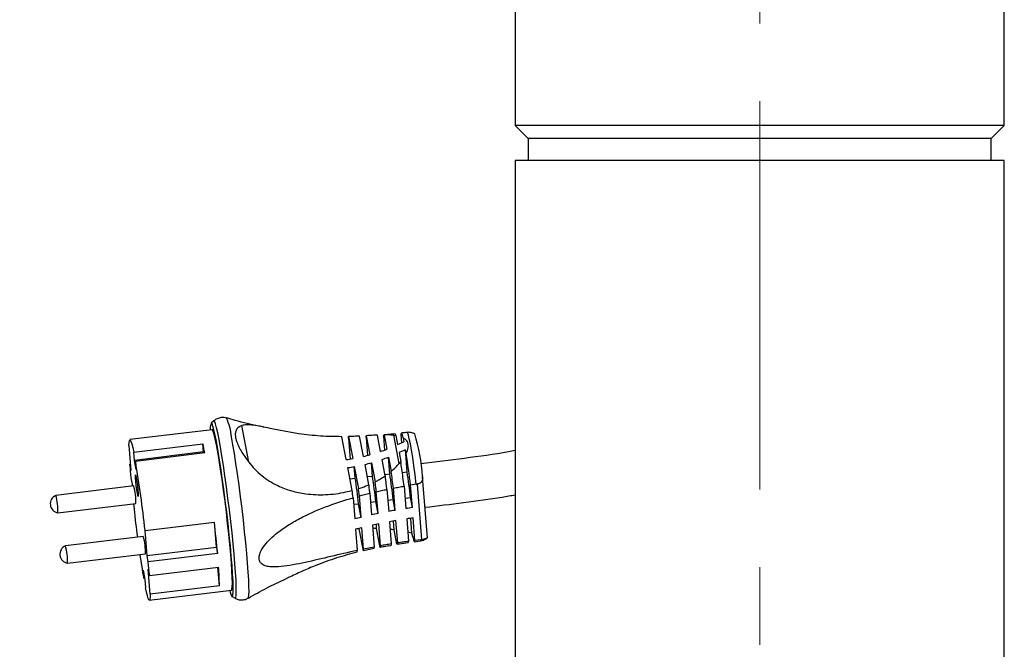
# Model space of a CAD drawing. Units: millimetres. Extents: x -4 to 213, y 0 to 297.
# Drawn here: x 39 to 71, y 159 to 180 of the extents above; entities that cross this region are included whole.
import ezdxf

# ---------------------------------------------------------------- set-up
doc = ezdxf.new("R2010")
doc.units = ezdxf.units.MM
doc.linetypes.add('CENTERX2', pattern=[20.32, 12.7, -2.54, 2.54, -2.54])
doc.layers.add('FORMAT', color=7, linetype='Continuous')
doc.styles.add('SLDTEXTSTYLE0', font='TXT', dxfattribs={"width": 0.605})
doc.dimstyles.new('SLDDIMSTYLE0', dxfattribs={"dimtxt": 2.5, "dimasz": 2.5, "dimexe": 0, "dimexo": 0.0625, "dimtad": 1, "dimdec": 0, "dimlfac": 7, "dimrnd": 1e-09, "dimzin": 12, "dimdsep": 46, "dimtxsty": 'SLDTEXTSTYLE0', "dimblk1": 'CLOSED', "dimblk2": 'CLOSED', "dimsah": 1, "dimcen": 0.09, "dimadec": 0, "dimazin": 3, "dimtfac": 1, "dimtdec": 0, "dimtofl": 0, "dimtmove": 0, "dimatfit": 3, "dimldrblk": 'CLOSED', "dimfxl": 0, "dimfrac": 2, "dimtolj": 1, "dimtzin": 12, "dimarcsym": 0})

# ---------------------------------------------------------------- blocks, each defined once
blk = doc.blocks.new('_Closed')
at = {"color": 0, "linetype": 'ByBlock', "lineweight": -2}
for p, q in [((-1, 0.166667), (0, 0)), ((-1, 0.166667), (-1, -0.166667)), ((0, 0), (-1, -0.166667)), ((0, 0), (-1, 0))]:
    blk.add_line(p, q, dxfattribs=at)
blk = doc.blocks.new('_D_5')
at = {"layer": 'FORMAT', "color": 7}
for p, q in [((60.722, 194.059), (24.07, 194.059)), ((24.82, 194.059), (24.82, 136.173)), ((50.865, 136.173), (24.07, 136.173))]:
    blk.add_line(p, q, dxfattribs=at)
at = {"layer": 'FORMAT', "color": 7, "xscale": 2.5, "yscale": 2.5}
for p, rotation in [((24.82, 194.059), 89.99999890553542), ((24.82, 136.173), 269.9999989055354)]:
    blk.add_blockref('_Closed', p, dxfattribs=dict(at, rotation=rotation))
at = {"layer": 'FORMAT', "color": 7, "insert": (21.598, 162.767), "char_height": 2.5, "attachment_point": 1, "rotation": 90, "style": 'SLDTEXTSTYLE0'}
blk.add_mtext('405', dxfattribs=at)

msp = doc.modelspace()

# ---------------------------------------------------------------- linework, layer by layer
at = {"color": 7, "linetype": 'Continuous', "lineweight": 25}
for p, q in [((55.1511, 183.1021), (55.1511, 176.3878)), ((71.1511, 176.3878), (71.1511, 183.1021)), ((55.1486, 176.3904), (55.5797, 175.9592)), ((70.7226, 175.9592), (71.1537, 176.3904)), ((55.5797, 175.9592), (55.5797, 175.2449)), ((70.7226, 175.9592), (55.5797, 175.9592)), ((70.7226, 175.2449), (70.7226, 175.9592)), ((55.1511, 175.2449), (55.1511, 157.5307)), ((71.1511, 175.2449), (55.1511, 175.2449)), ((71.1511, 157.5307), (71.1511, 175.2449)), ((45.2866, 166.7257), (45.2021, 166.6497)), ((46.4361, 165.3757), (46.2077, 166.5781)), ((45.2331, 166.4396), (42.5423, 166.1141)), ((50.2794, 166.2419), (50.3978, 165.6185)), ((50.6435, 166.2628), (50.5918, 166.2606)), ((50.6436, 166.262), (50.6449, 166.2627)), ((50.7467, 165.7268), (50.6449, 166.2627)), ((50.8416, 166.2296), (50.8512, 166.2712)), ((51.2133, 166.3051), (50.8577, 166.2761)), ((50.8584, 166.2706), (50.8665, 166.2699)), ((50.8665, 166.2699), (50.9551, 165.8035)), ((51.3533, 165.3318), (51.1777, 166.2563)), ((51.1777, 166.2563), (51.2448, 166.2464)), ((51.2448, 166.2464), (51.3008, 165.9517)), ((51.4112, 166.2874), (51.433, 166.012)), ((42.5134, 165.9209), (42.5781, 165.1037)), ((42.6674, 165.7077), (44.9334, 165.9819)), ((44.9548, 165.7108), (44.9334, 165.9819)), ((49.6238, 165.4612), (49.4815, 166.2108)), ((49.6929, 166.1602), (49.7468, 165.4789)), ((49.6988, 166.2146), (49.8358, 165.4934)), ((50.1876, 165.5648), (50.0613, 166.2294)), ((50.2687, 166.1878), (50.3155, 165.5965)), ((50.8416, 166.2296), (50.8776, 165.7739)), ((51.3008, 165.9517), (51.5078, 166.0462)), ((51.484, 166.1716), (51.5078, 166.0462)), ((42.6889, 165.4367), (42.6674, 165.7077)), ((44.9548, 165.7108), (42.6889, 165.4367)), ((44.9911, 165.678), (42.7251, 165.4039)), ((44.9617, 165.6745), (44.9548, 165.7108)), ((51.5573, 165.7857), (51.3503, 165.6913)), ((51.3503, 165.6913), (51.4062, 165.3966)), ((51.5811, 165.6603), (51.5573, 165.7857)), ((51.6145, 165.0623), (51.5573, 165.7857)), ((42.5387, 165.3113), (42.5614, 165.3141)), ((42.5781, 165.1037), (42.5387, 165.3113)), ((42.7466, 165.1328), (42.6889, 165.4367)), ((42.7251, 165.4039), (42.7466, 165.1328)), ((50.3633, 164.6397), (50.237, 165.3044)), ((50.4473, 165.3581), (50.5656, 164.7347)), ((50.4815, 164.9252), (50.4473, 165.3581)), ((50.8979, 164.9304), (50.7961, 165.4663)), ((51.0045, 165.543), (51.0931, 165.0766)), ((51.048, 164.9937), (51.0045, 165.543)), ((51.4062, 165.3966), (51.3533, 165.3318)), ((49.8157, 164.4512), (49.6733, 165.2008)), ((49.8852, 165.233), (50.0222, 164.5118)), ((49.915, 164.8567), (49.8852, 165.233)), ((50.8895, 164.9746), (51.048, 164.9937)), ((51.4567, 165.0432), (51.6145, 165.0623)), ((42.5741, 164.8627), (42.6136, 164.6551)), ((42.6136, 164.6551), (42.6185, 164.5927)), ((49.7426, 164.8358), (49.915, 164.8567)), ((50.3129, 164.9048), (50.4815, 164.9252)), ((51.9154, 164.6583), (51.7263, 164.6285)), ((51.7846, 163.8913), (51.7263, 164.6285)), ((51.9154, 164.6583), (51.9416, 164.6612)), ((51.9416, 164.6612), (52.0853, 162.8444)), ((52.2771, 162.9063), (52.12, 164.8928)), ((42.6687, 164.5987), (40.1194, 164.2903)), ((50.3977, 164.3615), (50.4539, 163.6508)), ((50.6628, 163.6952), (50.6062, 164.4108)), ((50.9548, 164.4866), (51.012, 163.7638)), ((51.2221, 163.8017), (51.1646, 164.5286)), ((51.5153, 164.593), (51.5733, 163.8597)), ((40.1881, 163.723), (42.7373, 164.0314)), ((42.6636, 164.0225), (42.6782, 163.8378)), ((49.8443, 164.2149), (49.8992, 163.5204)), ((49.8612, 164.0004), (50.0217, 164.0198)), ((50.1068, 163.5714), (50.0217, 164.0198)), ((50.1068, 163.5714), (50.0514, 164.2726)), ((50.4209, 164.0681), (50.5882, 164.0883)), ((50.6628, 163.6952), (50.5882, 164.0883)), ((50.9826, 164.136), (51.1547, 164.1569)), ((51.2221, 163.8017), (51.1547, 164.1569)), ((51.546, 164.2042), (51.7212, 164.2254)), ((51.7846, 163.8913), (51.7212, 164.2254)), ((43.0411, 163.1429), (45.3071, 163.417)), ((45.3717, 162.5997), (45.3071, 163.417)), ((50.617, 163.2124), (50.6068, 163.3415)), ((50.746, 162.6432), (50.6894, 163.3587)), ((51.0386, 163.4273), (51.0958, 162.7045)), ((51.1927, 163.1646), (51.17, 163.4514)), ((51.3062, 162.7384), (51.2487, 163.4653)), ((51.5999, 163.5232), (51.6579, 162.7899)), ((51.773, 163.0589), (51.7346, 163.5437)), ((51.8695, 162.8176), (51.8112, 163.5548)), ((43.1057, 162.3256), (43.0411, 163.1429)), ((49.9258, 163.184), (49.9807, 162.4896)), ((50.046, 163.2005), (50.045, 163.2136)), ((50.183, 162.4793), (50.046, 163.2005)), ((50.1889, 162.5337), (50.1334, 163.2349)), ((50.4806, 163.3144), (50.5368, 162.6037)), ((50.7354, 162.5891), (50.617, 163.2124)), ((51.2813, 162.6981), (51.1927, 163.1646)), ((51.773, 163.0589), (51.6345, 163.0863)), ((51.7968, 162.9335), (51.773, 163.0589)), ((42.982, 162.9492), (40.4327, 162.6409)), ((51.2905, 162.6919), (51.6428, 162.7486)), ((51.8561, 162.774), (52.0456, 162.8017)), ((52.0592, 162.8404), (51.8695, 162.8176)), ((52.0592, 162.8404), (52.0853, 162.8444)), ((52.2742, 162.9035), (52.2766, 162.9065)), ((40.5014, 162.0736), (43.0506, 162.3819)), ((43.1057, 162.3256), (45.3717, 162.5997)), ((45.4111, 162.3921), (43.1452, 162.118)), ((45.3717, 162.5997), (45.4111, 162.3921)), ((50.5286, 162.5501), (50.183, 162.4793)), ((50.5368, 162.6037), (50.1889, 162.5337)), ((51.0032, 162.6385), (51.0801, 162.6539)), ((43.1452, 162.118), (43.1057, 162.3256)), ((42.9727, 161.8478), (43.0304, 161.544)), ((42.9942, 161.5768), (42.9727, 161.8478)), ((43.1412, 161.877), (43.1806, 161.6694)), ((43.2058, 161.0597), (43.1412, 161.877)), ((43.1806, 161.6694), (45.4466, 161.9435)), ((45.4718, 161.3339), (45.4238, 161.9407)), ((43.0235, 161.5803), (42.9942, 161.5768)), ((43.0304, 161.544), (43.0519, 161.2729)), ((43.177, 160.8666), (45.8679, 161.1921)), ((45.4718, 161.3339), (43.2058, 161.0597)), ((45.8878, 160.9807), (45.9881, 160.927))]:
    msp.add_line(p, q, dxfattribs=at)
at = {"color": 7, "linetype": 'Continuous', "lineweight": 25, "flags": 128}
for points in [[(45.8109, 161.1852), (45.8255, 161.1304), (45.8569, 161.0326), (45.8829, 160.9845), (45.9029, 160.9869), (45.9166, 161.0398), (45.9239, 161.1423), (45.9244, 161.2924), (45.9183, 161.4876), (45.9056, 161.7243), (45.8866, 161.9984), (45.8616, 162.3049), (45.831, 162.6383), (45.7954, 162.9928), (45.7555, 163.362), (45.7119, 163.7392), (45.6654, 164.1178), (45.6169, 164.491), (45.5671, 164.8522), (45.5171, 165.1949), (45.4677, 165.513), (45.4198, 165.8008), (45.3742, 166.0531), (45.3317, 166.2656), (45.2932, 166.4343), (45.2592, 166.5563), (45.2304, 166.6294), (45.2074, 166.6523), (45.2074, 166.6523)], [(45.8679, 161.1921), (45.8841, 161.22), (45.8939, 161.2984), (45.8969, 161.4258), (45.8932, 161.5997), (45.8828, 161.8167), (45.866, 162.0727), (45.843, 162.3626), (45.8143, 162.6808), (45.7805, 163.021), (45.7422, 163.3768), (45.7002, 163.7411), (45.6553, 164.1068), (45.6083, 164.4669), (45.5602, 164.8143), (45.512, 165.1422), (45.4644, 165.4444), (45.4186, 165.7149), (45.3753, 165.9484), (45.3354, 166.1403), (45.2997, 166.2871), (45.2689, 166.3857), (45.2436, 166.4344), (45.2331, 166.4396)], [(51.484, 166.1716), (51.4707, 166.2237), (51.4585, 166.2655), (51.4474, 166.2966), (51.4376, 166.3168), (51.429, 166.326), (51.4217, 166.3241), (51.4158, 166.3113), (51.4112, 166.2874)], [(42.5134, 165.9209), (42.5172, 166.0209), (42.5258, 166.0852), (42.5391, 166.113), (42.5569, 166.1037), (42.579, 166.0577), (42.605, 165.9755), (42.6346, 165.8583), (42.6674, 165.7077)], [(42.8138, 164.2573), (42.8034, 164.2834), (42.788, 164.3595), (42.77, 164.4741), (42.7522, 164.6096), (42.7372, 164.7454), (42.7273, 164.861), (42.7241, 164.9385), (42.728, 164.9664), (42.7385, 164.9403), (42.7539, 164.8642), (42.7718, 164.7496), (42.7897, 164.6141), (42.8047, 164.4783), (42.8145, 164.3627), (42.8177, 164.2851), (42.8138, 164.2573)], [(51.7968, 162.9335), (51.81, 162.8813), (51.8223, 162.8396), (51.8333, 162.8085), (51.8432, 162.7883), (51.8518, 162.7791), (51.8591, 162.7809), (51.865, 162.7938), (51.8695, 162.8176)], [(43.2058, 161.0597), (43.2021, 160.9598), (43.1935, 160.8955), (43.1802, 160.8677), (43.1624, 160.8769), (43.1403, 160.9229), (43.1143, 161.0051), (43.0847, 161.1223), (43.0519, 161.2729)]]:
    msp.add_lwpolyline(points, dxfattribs=at)
at = {"color": 8, "linetype": 'Continuous', "lineweight": 25, "flags": 128}
for points in [[(45.4616, 166.1214), (45.4191, 166.3336), (45.3804, 166.5029), (45.3463, 166.6264), (45.3172, 166.702), (45.2937, 166.7284), (45.2862, 166.7253)], [(51.9154, 164.6583), (51.8766, 164.962), (51.8364, 165.2542), (51.796, 165.5261), (51.7567, 165.7696), (51.7195, 165.9774), (51.6857, 166.1433), (51.6562, 166.2624), (51.6319, 166.3311), (51.6159, 166.3483)], [(45.9875, 160.9274), (45.9924, 160.9257), (46.0099, 160.9489), (46.0211, 161.0213), (46.0259, 161.1418), (46.0241, 161.3082), (46.0158, 161.5177), (46.0012, 161.7668), (45.9804, 162.051), (45.9538, 162.3657), (45.9219, 162.7054), (45.8852, 163.0642), (45.8444, 163.4361), (45.8002, 163.8147), (45.7532, 164.1935), (45.7044, 164.5661), (45.6545, 164.926), (45.6045, 165.2671), (45.555, 165.5835), (45.5071, 165.8699), (45.4616, 166.1214)], [(46.4119, 160.9331), (46.4244, 160.9553), (46.4358, 161.0288), (46.4407, 161.1511), (46.4389, 161.32), (46.4304, 161.5327), (46.4155, 161.7854), (46.3944, 162.0739), (46.3675, 162.3933), (46.3351, 162.7381), (46.2979, 163.1023), (46.2565, 163.4798), (46.2115, 163.864), (46.1639, 164.2485), (46.1143, 164.6266), (46.0637, 164.9919), (46.0129, 165.3381), (45.9628, 165.6593), (45.9141, 165.95), (45.8679, 166.2052)], [(52.0449, 162.8027), (52.0473, 162.8037), (52.0592, 162.8404)]]:
    msp.add_lwpolyline(points, dxfattribs=at)
at = {"color": 7, "linetype": 'Continuous', "lineweight": 25}
for centre, radius, start, end in [((45.5436, 166.4924), 0.3723, 154.56757, 189.236), ((45.6965, 164.4554), 6.4377, 4.04991, 16.69808), ((33.4053, 163.635), 11.7645, 10.00081, 11.50713), ((48.8667, 171.1729), 5.7615, 283.25288, 285.41073), ((48.9035, 171.0576), 5.6405, 289.07359, 291.32945), ((24.8426, 161.3712), 27.0804, 6.90851, 9.11326), ((66.7724, 167.0025), 24.2926, 183.99202, 185.0534), ((4.1378, 158.8592), 39.1384, 6.28361, 9.62624), ((48.8632, 171.1859), 5.775, 277.56833, 279.69511), ((48.9162, 170.9124), 5.7615, 283.25288, 285.41073), ((48.9529, 170.7972), 5.6405, 289.07359, 291.32945), ((48.9127, 170.9255), 5.775, 277.56833, 279.69511), ((36.8766, 162.7622), 14.346, 5.57868, 8.94858), ((37.4431, 162.8308), 14.346, 5.57868, 8.94858), ((35.7436, 162.6252), 14.346, 5.57868, 8.94858), ((36.3101, 162.6937), 14.346, 5.57868, 8.94858), ((40.9076, 164.0979), 1.8309, 357.91983, 15.87526), ((13.5096, 159.9399), 36.5853, 6.71037, 7.08324), ((40.2364, 164.0167), 0.2976, 113.18116, 260.61393), ((38.3128, 163.7832), 1.8762, 358.16213, 15.67974), ((91.8234, 169.414), 49.4605, 186.47327, 187.53743), ((54.3843, 145.6663), 18.4089, 101.66316, 102.32782), ((54.4445, 145.361), 18.7201, 99.91202, 100.56551), ((54.4825, 145.1321), 18.9523, 98.18396, 98.82991), ((4.6, 158.7653), 40.972, 5.07834, 6.51895), ((54.2976, 146.0446), 18.0208, 103.4473, 104.12707), ((54.411, 145.3299), 18.4089, 101.66316, 102.32782), ((54.4711, 145.0246), 18.7201, 99.91202, 100.56551), ((54.5091, 144.7956), 18.9523, 98.18396, 98.82991), ((54.3242, 145.7082), 18.0208, 103.4473, 104.12707), ((50.4538, 157.4958), 5.7192, 94.0892, 94.8834), ((50.4499, 157.6508), 5.5642, 88.27899, 89.60293), ((50.4686, 157.9034), 5.3108, 82.16358, 83.62714), ((41.2209, 162.4484), 1.8309, 357.91983, 15.87526), ((40.5497, 162.3672), 0.2976, 113.18116, 260.61393), ((38.9139, 162.1687), 1.5903, 356.57181, 17.27006), ((49.456, 162.5087), 0.5251, 351.57462, 357.91491), ((49.773, 162.5516), 0.4163, 350.00315, 357.53992), ((50.2903, 162.6141), 0.2467, 344.97353, 357.57696), ((69.904, 166.28), 27.3177, 188.25019, 189.91379), ((18.9469, 159.9782), 24.2926, 3.99202, 5.0534), ((37.1176, 161.2937), 8.3543, 0.27541, 4.4609)]:
    msp.add_arc(centre, radius, start, end, dxfattribs=at)
at = {"color": 8, "linetype": 'Continuous', "lineweight": 25}
msp.add_arc((44.1696, 166.0721), 1.7035, 4.47902, 26.07387, dxfattribs=at)
at = {"color": 7, "linetype": 'Continuous', "lineweight": 25}
for points, knots in [([(71.1511, 176.3878), (71.1458, 176.3878), (71.135, 176.3878), (71.0484, 176.3878), (70.9109, 176.3878), (70.7176, 176.3878), (70.4681, 176.3878), (70.1661, 176.3878), (69.8167, 176.3878), (69.4216, 176.3878), (68.977, 176.3878), (68.4912, 176.3878), (67.9711, 176.3878), (67.4187, 176.3878), (66.8291, 176.3878), (66.2142, 176.3878), (65.5821, 176.3878), (64.9346, 176.3878), (64.2665, 176.3878), (63.5919, 176.3878), (62.919, 176.3878), (62.2494, 176.3878), (61.5782, 176.3878), (60.9199, 176.3878), (60.2821, 176.3878), (59.6659, 176.3878), (59.0672, 176.3878), (58.4994, 176.3878), (57.9687, 176.3878), (57.4754, 176.3878), (57.0167, 176.3878), (56.6034, 176.3878), (56.2395, 176.3878), (55.9247, 176.3878), (55.6577, 176.3878), (55.4458, 176.3878), (55.2889, 176.3878), (55.1915, 176.3878), (55.1474, 176.3878), (55.1553, 176.3878), (55.1571, 176.3878)], [0, 0, 0, 0, 0.0265287, 0.0532438, 0.0796148, 0.106169, 0.1333006, 0.1606318, 0.1870028, 0.213557, 0.2406886, 0.2680198, 0.2943908, 0.320945, 0.3480766, 0.3754078, 0.4017788, 0.428333, 0.4554646, 0.4827958, 0.5091669, 0.535721, 0.5628526, 0.5901838, 0.6165549, 0.643109, 0.6702406, 0.6975718, 0.7239429, 0.750497, 0.7776287, 0.8049598, 0.8313309, 0.857885, 0.8850167, 0.9123478, 0.9387189, 0.965273, 0.9924047, 1, 1, 1, 1]), ([(45.5265, 166.8348), (45.4821, 166.825), (45.3987, 166.8066), (45.3149, 166.7555), (45.2839, 166.7211), (45.2776, 166.7142)], [0, 0, 0, 0, 0.4755081, 0.8944236, 1, 1, 1, 1]), ([(45.7075, 166.8143), (45.6814, 166.8228), (45.6233, 166.8418), (45.5609, 166.8373), (45.5265, 166.8348)], [0, 0, 0, 0, 0.44890042, 1, 1, 1, 1]), ([(46.92, 166.5286), (46.8675, 166.538), (46.5553, 166.5936), (46.1509, 166.691), (45.8043, 166.7948), (45.7102, 166.8229)], [0, 0, 0, 0, 0.1284572, 0.7635653, 1, 1, 1, 1]), ([(46.2077, 166.5781), (46.1438, 166.5479), (46.048, 166.5025), (45.9929, 166.3673), (45.9884, 166.2644), (46.0057, 166.148), (46.0431, 166.0198), (46.1528, 165.782), (46.2966, 165.5593), (46.4139, 165.405), (46.4361, 165.3757)], [0, 0, 0, 0, 0.2283096, 0.341889, 0.4596678, 0.500025, 0.6104802, 0.7254032, 0.9479261, 1, 1, 1, 1]), ([(49.4815, 166.2108), (49.248, 166.2138), (48.7741, 166.22), (48.1364, 166.2933), (47.5836, 166.388), (47.173, 166.4732), (46.8359, 166.5432), (46.5808, 166.5872), (46.3626, 166.6077), (46.26, 166.5881), (46.2077, 166.5781)], [0, 0, 0, 0, 0.184449, 0.3743522, 0.506141, 0.6409208, 0.732613, 0.8264336, 0.9116012, 1, 1, 1, 1]), ([(50.2687, 166.1878), (50.27, 166.2003), (50.2727, 166.2255), (50.2772, 166.2364), (50.2794, 166.2419)], [0, 0, 0, 0, 0.4980232, 1, 1, 1, 1]), ([(50.6449, 166.2627), (50.5852, 166.2596), (50.4956, 166.2549), (50.3728, 166.2475), (50.3105, 166.2437), (50.2794, 166.2419)], [0, 0, 0, 0, 0.4989206, 0.7493449, 1, 1, 1, 1]), ([(51.1777, 166.2563), (51.1287, 166.261), (51.0302, 166.2705), (50.9213, 166.2701), (50.8665, 166.2699)], [0, 0, 0, 0, 0.49715882, 1, 1, 1, 1]), ([(51.2139, 166.3007), (51.2171, 166.3009), (51.2253, 166.3016), (51.2375, 166.2671), (51.2448, 166.2464)], [0, 0, 0, 0, 0.3987819, 1, 1, 1, 1]), ([(51.6152, 166.3494), (51.6005, 166.3472), (51.5377, 166.3376), (51.4744, 166.3332), (51.4259, 166.3299)], [0, 0, 0, 0, 0.234669, 1, 1, 1, 1]), ([(51.8655, 166.3008), (51.8353, 166.3146), (51.7659, 166.3464), (51.6753, 166.3599), (51.6235, 166.3466), (51.6141, 166.3442)], [0, 0, 0, 0, 0.3866885, 0.8886178, 1, 1, 1, 1]), ([(49.6929, 166.1602), (49.6934, 166.1679), (49.6948, 166.1901), (49.6972, 166.2049), (49.6988, 166.2146)], [0, 0, 0, 0, 0.3497793, 1, 1, 1, 1]), ([(50.0613, 166.2294), (50.0014, 166.2264), (49.9115, 166.2219), (49.7903, 166.2173), (49.7293, 166.2155), (49.6988, 166.2146)], [0, 0, 0, 0, 0.49942453, 0.74964544, 1, 1, 1, 1]), ([(51.5811, 165.6603), (51.6097, 165.7266), (51.6567, 165.8355), (51.6549, 165.9928), (51.595, 166.1029), (51.5154, 166.1522), (51.484, 166.1716)], [0, 0, 0, 0, 0.30417349, 0.500163, 0.8029565, 1, 1, 1, 1]), ([(55.1511, 165.7612), (55.0775, 165.7467), (54.5287, 165.6384), (53.4963, 165.4997), (52.538, 165.3822), (52.0601, 165.3236)], [0, 0, 0, 0, 0.0720673, 0.5372898, 1, 1, 1, 1]), ([(46.4361, 165.3757), (46.4993, 165.2991), (46.6281, 165.143), (46.8585, 164.9353), (47.11, 164.7551), (47.429, 164.579), (47.8272, 164.4289), (48.3529, 164.3219), (48.9534, 164.3007), (49.4618, 164.3636), (49.7477, 164.4344), (49.8157, 164.4512)], [0, 0, 0, 0, 0.0800222, 0.16297, 0.2428517, 0.3244358, 0.453738, 0.5866182, 0.7625509, 0.9435312, 1, 1, 1, 1]), ([(51.0931, 165.0766), (51.1398, 165.1167), (51.2335, 165.1972), (51.3132, 165.2868), (51.3533, 165.3318)], [0, 0, 0, 0, 0.4974913, 1, 1, 1, 1]), ([(51.5153, 164.593), (51.503, 164.6913), (51.4794, 164.8793), (51.4425, 165.151), (51.4184, 165.3141), (51.4062, 165.3966)], [0, 0, 0, 0, 0.3508823, 0.6715893, 1, 1, 1, 1]), ([(51.1646, 164.5286), (51.1532, 164.6207), (51.13, 164.8073), (51.1055, 164.9861), (51.0931, 165.0766)], [0, 0, 0, 0, 0.4938871, 1, 1, 1, 1]), ([(50.0222, 164.5118), (50.051, 164.5213), (50.123, 164.5451), (50.2371, 164.5869), (50.3212, 164.6221), (50.3633, 164.6397)], [0, 0, 0, 0, 0.2496673, 0.6245986, 1, 1, 1, 1]), ([(50.3977, 164.3615), (50.3944, 164.3894), (50.3876, 164.4452), (50.3762, 164.5382), (50.368, 164.6028), (50.3633, 164.6397)], [0, 0, 0, 0, 0.3001212, 0.6002425, 1, 1, 1, 1]), ([(50.5656, 164.7347), (50.5942, 164.7496), (50.6656, 164.7868), (50.7772, 164.851), (50.8577, 164.9039), (50.8979, 164.9304)], [0, 0, 0, 0, 0.2494104, 0.6242662, 1, 1, 1, 1]), ([(50.6062, 164.4108), (50.5996, 164.4649), (50.5864, 164.5735), (50.5726, 164.6808), (50.5656, 164.7347)], [0, 0, 0, 0, 0.4980232, 1, 1, 1, 1]), ([(50.9548, 164.4866), (50.9475, 164.546), (50.9347, 164.6504), (50.9156, 164.7987), (50.9038, 164.8864), (50.8979, 164.9304)], [0, 0, 0, 0, 0.3967054, 0.6975011, 1, 1, 1, 1]), ([(52.1181, 164.91), (52.12, 164.8741), (52.1231, 164.8147), (52.0926, 164.7407), (52.047, 164.6937), (51.9931, 164.668), (51.9565, 164.6632), (51.9416, 164.6612)], [0, 0, 0, 0, 0.2998004, 0.4960198, 0.6929773, 0.8747266, 1, 1, 1, 1]), ([(50.0514, 164.2726), (50.048, 164.3008), (50.0385, 164.3806), (50.0286, 164.4603), (50.0222, 164.5118)], [0, 0, 0, 0, 0.3532781, 1, 1, 1, 1]), ([(50.0514, 164.2726), (50.1089, 164.288), (50.2239, 164.3186), (50.3398, 164.3472), (50.3977, 164.3615)], [0, 0, 0, 0, 0.4999383, 1, 1, 1, 1]), ([(50.6062, 164.4108), (50.6642, 164.4239), (50.78, 164.4501), (50.8966, 164.4744), (50.9548, 164.4866)], [0, 0, 0, 0, 0.4999415, 1, 1, 1, 1]), ([(51.1646, 164.5286), (51.2229, 164.5397), (51.3396, 164.5621), (51.4567, 164.5827), (51.5153, 164.593)], [0, 0, 0, 0, 0.4999427, 1, 1, 1, 1]), ([(52.1984, 163.9011), (52.6204, 163.9522), (53.4647, 164.0547), (54.4501, 164.1865), (55.0102, 164.2864), (55.1511, 164.3115)], [0, 0, 0, 0, 0.4277328, 0.8559803, 1, 1, 1, 1]), ([(49.9807, 162.4896), (49.6921, 162.4247), (49.1125, 162.2943), (48.416, 162.1258), (47.8762, 162.015), (47.4994, 161.9578), (47.2092, 161.9453), (47.0057, 161.9748), (46.882, 162.0238), (46.7976, 162.1052), (46.7621, 162.2097), (46.7755, 162.3437), (46.8484, 162.5201), (46.9954, 162.7227), (47.1978, 162.928), (47.4654, 163.1484), (47.7987, 163.3725), (48.3354, 163.6671), (49.0136, 163.9589), (49.5777, 164.1327), (49.8443, 164.2149)], [0, 0, 0, 0, 0.1174239, 0.2358688, 0.2945693, 0.3537461, 0.4066286, 0.4330488, 0.4603218, 0.4799446, 0.4997299, 0.5175, 0.5396662, 0.5756128, 0.6124977, 0.6501974, 0.7096041, 0.7690783, 0.8908621, 1, 1, 1, 1]), ([(51.0958, 162.7045), (51.0374, 162.6946), (50.9205, 162.6749), (50.8042, 162.6537), (50.746, 162.6432)], [0, 0, 0, 0, 0.4999417, 1, 1, 1, 1]), ([(51.0958, 162.7045), (51.0942, 162.6922), (51.0913, 162.6707), (51.0857, 162.6564), (51.0816, 162.6554), (51.0799, 162.6549)], [0, 0, 0, 0, 0.4338202, 0.7627584, 1, 1, 1, 1]), ([(51.3062, 162.7384), (51.3036, 162.7196), (51.2999, 162.6924), (51.2922, 162.6962), (51.2899, 162.6974)], [0, 0, 0, 0, 0.6893151, 1, 1, 1, 1]), ([(51.6579, 162.7899), (51.5992, 162.7817), (51.4817, 162.7654), (51.3647, 162.7474), (51.3062, 162.7384)], [0, 0, 0, 0, 0.4999427, 1, 1, 1, 1]), ([(51.6579, 162.7899), (51.655, 162.7707), (51.6513, 162.7463), (51.6439, 162.7517), (51.6423, 162.7529)], [0, 0, 0, 0, 0.782899, 1, 1, 1, 1]), ([(52.0467, 162.8069), (52.0846, 162.8134), (52.1618, 162.8267), (52.2385, 162.8691), (52.2698, 162.9013), (52.2738, 162.9054)], [0, 0, 0, 0, 0.45549667, 0.92983389, 1, 1, 1, 1]), ([(52.0853, 162.8444), (52.1068, 162.8492), (52.1499, 162.8587), (52.2052, 162.8783), (52.2458, 162.8958), (52.2728, 162.9084), (52.2742, 162.9071), (52.275, 162.9063)], [0, 0, 0, 0, 0.1909633, 0.3820421, 0.5708811, 0.7638057, 1, 1, 1, 1]), ([(49.9754, 162.4317), (49.7525, 162.3735), (49.3, 162.2553), (48.6931, 162.031), (48.1685, 161.8072), (47.8457, 161.6565), (47.6848, 161.5844), (47.6624, 161.5743)], [0, 0, 0, 0, 0.2783209, 0.5648716, 0.7637319, 0.9671054, 1, 1, 1, 1]), ([(50.746, 162.6432), (50.7447, 162.6306), (50.7421, 162.6055), (50.7376, 162.5946), (50.7354, 162.5891)], [0, 0, 0, 0, 0.4980232, 1, 1, 1, 1]), ([(51.003, 162.6395), (50.9722, 162.6335), (50.9135, 162.622), (50.8235, 162.6055), (50.7648, 162.5946), (50.7354, 162.5891)], [0, 0, 0, 0, 0.3552856, 0.6774943, 1, 1, 1, 1]), ([(46.42, 160.9328), (46.6154, 161.0441), (47.0207, 161.2749), (47.4446, 161.47), (47.664, 161.571)], [0, 0, 0, 0, 0.4822405, 1, 1, 1, 1]), ([(45.9754, 160.9373), (45.9838, 160.9315), (46.0244, 160.9031), (46.1219, 160.8755), (46.2545, 160.873), (46.3597, 160.8995), (46.4072, 160.933), (46.4177, 160.9405)], [0, 0, 0, 0, 0.0703676, 0.341625, 0.6222132, 0.9157786, 1, 1, 1, 1])]:
    msp.add_open_spline(points, degree=3, knots=knots, dxfattribs=at)
at = {"layer": 'FORMAT', "color": 7, "linetype": 'CENTERX2', "lineweight": 18}
msp.add_line((63.1511, 197.4994), (63.1511, 133.7886), dxfattribs=at)

# ---------------------------------------------------------------- dimensions: what is measured, and where the dimension line sits
at = {"layer": 'FORMAT', "color": 7}
dim = msp.add_linear_dim(base=(24.8202, 136.1734), p1=(61.7224, 194.0592), p2=(51.8653, 136.1734), angle=90, dimstyle='SLDDIMSTYLE0', dxfattribs=at)
dim.commit()
dim.dimension.update_dxf_attribs({"geometry": '_D_5', "text_midpoint": (24.8202, 165.1163), "dimtype": 160})

doc.saveas('drawing.dxf')
